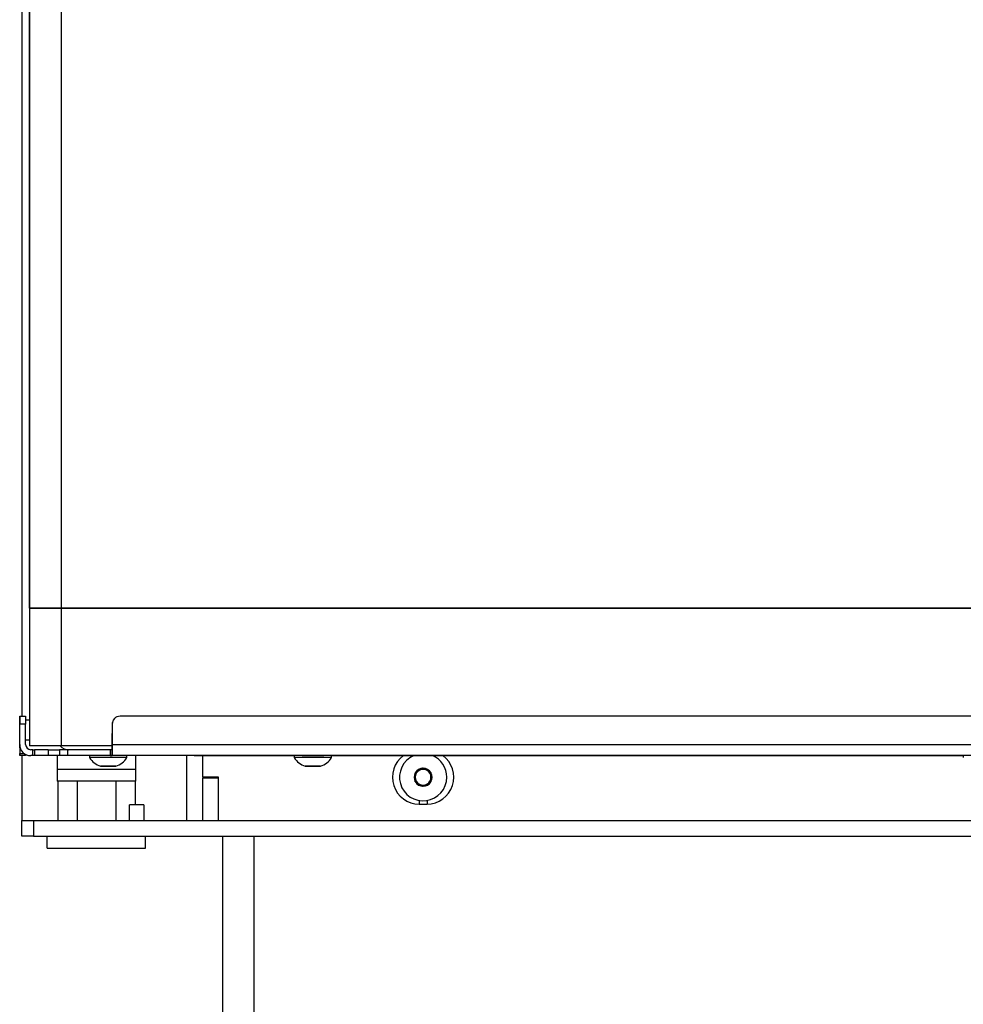
# Model space of a CAD drawing. Units: millimetres. Extents: x 0 to 852, y 891 to 1188.
# Drawn here: x 306 to 330, y 1060 to 1085 of the extents above; entities that cross this region are included whole.
import ezdxf

# ---------------------------------------------------------------- set-up
doc = ezdxf.new("R2010")
doc.units = ezdxf.units.MM
for name, color, linetype in [('Default', 7, 'Continuous'), ('H05-153-1', 7, 'Continuous'), ('H21-043-0', 7, 'Continuous'), ('H21-057-1', 7, 'Continuous'), ('H21-068-1', 7, 'Continuous'), ('H21-179-0', 7, 'Continuous'), ('H23-050_PART1', 7, 'Continuous'), ('H23-050_PART2', 7, 'Continuous'), ('H23-071-0_RAM_DV', 7, 'Continuous'), ('H23-077-1', 7, 'Continuous'), ('H23-406-1', 7, 'Continuous'), ('H23-903-1', 7, 'Continuous'), ('H23-904-1', 7, 'Continuous'), ('H23-911-0', 7, 'Continuous'), ('H30-108L-0', 7, 'Continuous'), ('SCREW_DIN_7991_M', 7, 'Continuous'), ('SCREW_ISO_7380_M', 7, 'Continuous'), ('TESNENI_5', 7, 'Continuous')]:
    doc.layers.add(name, color=color, linetype=linetype)

# ---------------------------------------------------------------- blocks, each defined once
blk = doc.blocks.new('SE')
at = {"layer": 'H05-153-1', "color": 7, "linetype": 'Continuous'}
for p, q in [((306.851, 1064.448), (306.851, 1064.748)), ((309.351, 1064.448), (309.351, 1064.748)), ((306.851, 1064.448), (309.351, 1064.448))]:
    blk.add_line(p, q, dxfattribs=at)
at = {"layer": 'H21-043-0', "color": 7, "linetype": 'Continuous'}
for p, q in [((307.101, 1066.798), (307.101, 1066.448)), ((309.101, 1066.448), (309.101, 1066.798)), ((309.101, 1066.448), (307.101, 1066.448))]:
    blk.add_line(p, q, dxfattribs=at)
at = {"layer": 'H21-057-1', "color": 7, "linetype": 'Continuous'}
for p, q in [((309.101, 1066.448), (307.101, 1066.448)), ((307.101, 1066.448), (307.101, 1066.148)), ((309.101, 1066.148), (309.101, 1066.448)), ((309.101, 1066.148), (307.101, 1066.148))]:
    blk.add_line(p, q, dxfattribs=at)
at = {"layer": 'H21-068-1', "color": 7, "linetype": 'Continuous'}
for p, q in [((307.119, 1066.148), (307.119, 1065.148)), ((307.61, 1066.148), (307.61, 1065.148)), ((308.592, 1066.148), (308.592, 1065.148)), ((309.082, 1066.148), (309.082, 1065.548)), ((308.938, 1065.148), (308.938, 1065.548)), ((309.082, 1065.548), (308.938, 1065.548))]:
    blk.add_line(p, q, dxfattribs=at)
at = {"layer": 'H21-179-0', "color": 7, "linetype": 'Continuous'}
for q in [(309.082, 1065.548), (309.301, 1065.148)]:
    blk.add_line((309.301, 1065.548), q, dxfattribs=at)
at = {"layer": 'H23-050_PART1', "color": 7, "linetype": 'Continuous'}
for p, q in [((306.401, 1106.798), (306.401, 1067.698)), ((306.401, 1070.548), (306.401, 1103.948)), ((306.401, 1070.548), (306.401, 1067.048)), ((306.401, 1070.548), (306.401, 1070.548)), ((350.201, 1070.549), (307.201, 1070.548)), ((307.201, 1070.548), (307.201, 1067.048)), ((306.401, 1067.198), (306.401, 1067.048)), ((306.401, 1067.048), (306.401, 1067.048)), ((306.801, 1067.048), (306.401, 1067.048)), ((306.801, 1067.048), (306.801, 1067.048)), ((308.501, 1067.048), (307.201, 1067.048)), ((308.501, 1067.048), (307.201, 1067.048))]:
    blk.add_line(p, q, dxfattribs=at)
for centre, major_axis in [((307.201, 1070.548), (0.8, 0)), ((307.201, 1067.048), (0.8, 0)), ((307.201, 1067.048), (0.4, 0))]:
    blk.add_ellipse(centre, major_axis=major_axis, ratio=0.000008, start_param=0, end_param=3.141585, dxfattribs=at)
at = {"layer": 'H23-050_PART2', "color": 7, "linetype": 'Continuous'}
for p, q in [((306.401, 1103.948), (306.401, 1070.548)), ((306.401, 1103.948), (306.401, 1070.548)), ((307.201, 1103.948), (307.201, 1070.548)), ((306.401, 1070.548), (306.401, 1070.548)), ((307.201, 1070.548), (350.201, 1070.549))]:
    blk.add_line(p, q, dxfattribs=at)
blk.add_ellipse((307.201, 1070.548), major_axis=(-0.8, 0), ratio=0.000008, start_param=0, end_param=6.283178, dxfattribs=at)
at = {"layer": 'H23-071-0_RAM_DV', "color": 7, "linetype": 'Continuous'}
blk.add_arc((307.401, 1067.248), 0.3, 221.8097, 270, dxfattribs=at)
blk.add_ellipse((307.401, 1067.248), major_axis=(-0.164, 0.251), ratio=0.999981, start_param=1.720719, end_param=2.561802, dxfattribs=at)
at = {"layer": 'H23-077-1', "color": 7, "linetype": 'Continuous'}
for p, q in [((306.151, 1067.798), (306.151, 1067.798)), ((306.151, 1067.598), (306.151, 1067.798)), ((306.151, 1067.798), (306.151, 1067.598)), ((306.151, 1067.798), (306.301, 1067.798)), ((306.301, 1067.798), (306.301, 1067.598)), ((306.151, 1067.078), (306.151, 1067.598)), ((306.151, 1066.998), (306.151, 1067.598)), ((306.301, 1067.598), (306.151, 1067.598)), ((306.301, 1067.078), (306.301, 1067.598)), ((306.151, 1067.078), (306.151, 1067.078)), ((306.151, 1067.078), (306.151, 1066.848)), ((306.151, 1066.998), (306.151, 1066.798)), ((306.481, 1066.948), (306.431, 1066.948)), ((306.481, 1066.798), (306.481, 1066.948)), ((306.481, 1066.948), (306.531, 1066.948)), ((306.873, 1066.948), (306.531, 1066.948)), ((306.531, 1066.948), (306.531, 1066.798)), ((306.531, 1066.948), (306.531, 1066.948)), ((306.531, 1066.948), (306.531, 1066.798)), ((306.873, 1066.948), (307.164, 1066.948)), ((306.873, 1066.948), (306.873, 1066.798)), ((306.151, 1066.798), (306.151, 1066.848)), ((306.151, 1066.848), (306.271, 1066.848)), ((306.151, 1066.798), (306.151, 1066.798)), ((306.301, 1066.798), (306.151, 1066.798)), ((306.301, 1066.83), (306.301, 1066.798)), ((306.431, 1066.798), (306.431, 1066.798)), ((306.481, 1066.798), (306.431, 1066.798)), ((306.531, 1066.798), (306.481, 1066.798)), ((306.531, 1066.798), (306.531, 1066.798)), ((306.873, 1066.798), (306.531, 1066.798)), ((310.092, 1066.798), (306.873, 1066.798)), ((310.151, 1066.798), (310.092, 1066.798)), ((310.092, 1066.798), (310.092, 1066.798)), ((310.151, 1066.798), (310.151, 1066.798))]:
    blk.add_line(p, q, dxfattribs=at)
for radius in [0.28, 0.28, 0.13]:
    blk.add_arc((306.431, 1067.078), radius, 180, 270, dxfattribs=at)
at = {"layer": 'H23-406-1', "color": 7, "linetype": 'Continuous'}
for p, q in [((306.201, 1064.748), (306.201, 1065.148)), ((306.201, 1065.148), (306.501, 1065.148)), ((306.501, 1065.148), (356.201, 1065.148)), ((306.501, 1065.148), (306.501, 1064.748)), ((306.501, 1064.748), (306.201, 1064.748)), ((306.501, 1064.748), (356.201, 1064.748))]:
    blk.add_line(p, q, dxfattribs=at)
at = {"layer": 'H23-903-1', "color": 7, "linetype": 'Continuous'}
for p, q in [((310.801, 1066.248), (310.801, 1066.798)), ((311.201, 1066.248), (310.801, 1066.248)), ((311.201, 1065.148), (311.201, 1066.248)), ((316.301, 1065.657), (316.301, 1065.568)), ((316.501, 1065.657), (316.501, 1065.568)), ((316.301, 1065.568), (316.501, 1065.568))]:
    blk.add_line(p, q, dxfattribs=at)
for centre, start, end in [((316.301, 1066.248), 126.0119, 270), ((316.501, 1066.248), 270, 53.9894)]:
    blk.add_arc(centre, 0.68, start, end, dxfattribs=at)
at = {"layer": 'H23-904-1', "color": 7, "linetype": 'Continuous'}
for p, q in [((306.201, 1106.698), (306.201, 1067.798)), ((306.201, 1066.798), (306.201, 1065.148)), ((310.401, 1065.148), (310.401, 1066.798)), ((310.801, 1066.248), (310.801, 1066.223)), ((310.801, 1065.148), (310.801, 1066.223)), ((311.201, 1066.223), (310.801, 1066.223)), ((311.201, 1065.148), (311.201, 1066.223))]:
    blk.add_line(p, q, dxfattribs=at)
at = {"layer": 'H23-911-0', "color": 7, "linetype": 'Continuous'}
for p, q in [((308.551, 1067.73), (308.551, 1067.73)), ((338.234, 1067.799), (308.701, 1067.798)), ((308.501, 1067.598), (308.501, 1067.078)), ((308.501, 1067.598), (308.501, 1067.078)), ((308.501, 1067.598), (308.501, 1067.598)), ((307.364, 1066.948), (307.164, 1066.948)), ((307.164, 1066.948), (307.164, 1066.798)), ((307.364, 1066.948), (307.364, 1066.798)), ((308.451, 1066.948), (307.364, 1066.948)), ((308.451, 1066.948), (308.451, 1066.798)), ((308.501, 1066.948), (308.451, 1066.948)), ((308.501, 1067.078), (353.701, 1067.079)), ((308.501, 1066.948), (308.501, 1067.078)), ((308.501, 1066.798), (308.501, 1066.948)), ((307.364, 1066.798), (307.164, 1066.798)), ((310.443, 1066.798), (307.223, 1066.798)), ((308.451, 1066.798), (307.364, 1066.798)), ((308.451, 1066.798), (308.501, 1066.798)), ((353.701, 1066.799), (308.501, 1066.798)), ((310.584, 1066.798), (310.443, 1066.798)), ((310.584, 1066.798), (313.126, 1066.798)), ((313.326, 1066.798), (313.876, 1066.798)), ((314.076, 1066.798), (330.126, 1066.798))]:
    blk.add_line(p, q, dxfattribs=at)
for start in [90.0005, 138.9061]:
    blk.add_arc((308.701, 1067.598), 0.2, start, 180.0005, dxfattribs=at)
blk.add_ellipse((308.501, 1067.078), major_axis=(0, -0.28), ratio=0.000007, start_param=0.000008, end_param=6.283185, dxfattribs=at)
at = {"layer": 'H30-108L-0', "color": 7, "linetype": 'Continuous'}
for p, q in [((311.301, 1064.748), (311.301, 1042.098)), ((312.101, 1064.748), (312.101, 1042.098))]:
    blk.add_line(p, q, dxfattribs=at)
at = {"layer": 'SCREW_DIN_7991_M', "color": 7, "linetype": 'Continuous'}
for p, q in [((316.397, 1066.477), (316.204, 1066.366)), ((316.397, 1066.477), (316.401, 1066.479)), ((316.401, 1066.479), (316.404, 1066.477)), ((316.597, 1066.366), (316.404, 1066.477)), ((316.201, 1066.364), (316.204, 1066.366)), ((316.201, 1066.36), (316.201, 1066.364)), ((316.201, 1066.36), (316.201, 1066.137)), ((316.201, 1066.133), (316.201, 1066.137)), ((316.597, 1066.366), (316.601, 1066.364)), ((316.601, 1066.364), (316.601, 1066.36)), ((316.601, 1066.137), (316.601, 1066.36)), ((316.601, 1066.137), (316.601, 1066.133)), ((316.204, 1066.131), (316.201, 1066.133)), ((316.204, 1066.131), (316.397, 1066.019)), ((316.401, 1066.017), (316.397, 1066.019)), ((316.404, 1066.019), (316.401, 1066.017)), ((316.404, 1066.019), (316.597, 1066.131)), ((316.601, 1066.133), (316.597, 1066.131))]:
    blk.add_line(p, q, dxfattribs=at)
for radius, start, end in [(0.6, 113.5443, 0), (0.6, 0, 66.4567), (0.2, 120, 180), (0.229, 90.8518, 149.1482), (0.2, 60, 120), (0.229, 30.8518, 89.1482), (0.2, 0, 60), (0.229, 150.8518, 209.1482), (0.2, 180, 240), (0.2, 300, 0), (0.229, 330.8518, 29.1482), (0.229, 210.8518, 269.1482), (0.2, 240, 300), (0.229, 270.8518, 329.1482)]:
    blk.add_arc((316.401, 1066.248), radius, start, end, dxfattribs=at)
at = {"layer": 'SCREW_ISO_7380_M', "color": 7, "linetype": 'Continuous'}
for p, q in [((307.926, 1066.798), (307.926, 1066.748)), ((307.926, 1066.798), (307.926, 1066.748)), ((308.876, 1066.748), (308.876, 1066.798)), ((313.126, 1066.798), (313.126, 1066.748)), ((314.076, 1066.748), (314.076, 1066.798)), ((330.126, 1066.799), (330.126, 1066.749)), ((308.207, 1066.53), (308.206, 1066.53)), ((308.596, 1066.53), (308.207, 1066.53)), ((308.214, 1066.528), (308.216, 1066.528)), ((308.215, 1066.528), (308.587, 1066.528)), ((308.219, 1066.528), (308.583, 1066.528)), ((313.796, 1066.53), (313.407, 1066.53)), ((313.415, 1066.528), (313.788, 1066.528)), ((313.419, 1066.528), (313.783, 1066.528))]:
    blk.add_line(p, q, dxfattribs=at)
for centre, start, end in [((308.368, 1067.026), 212.15, 251.9662), ((308.434, 1067.026), 288.0357, 327.852), ((313.568, 1067.026), 212.15, 251.9662), ((313.634, 1067.026), 288.0357, 327.852)]:
    blk.add_arc(centre, 0.522, start, end, dxfattribs=at)
for centre, start_param, end_param in [((308.401, 1066.798), 5.497784, 6.283185), ((308.401, 1066.798), 5.497784, 6.283185), ((308.401, 1066.748), -0.024332, -0.0001), ((308.401, 1066.748), 3.141407, 6.283086), ((313.601, 1066.748), 3.141407, 6.283086)]:
    blk.add_ellipse(centre, major_axis=(-0.475, 0), ratio=0.000017, start_param=start_param, end_param=end_param, dxfattribs=at)
at = {"layer": 'TESNENI_5', "color": 7, "linetype": 'Continuous'}
for p, q in [((306.401, 1067.698), (306.301, 1067.698)), ((306.301, 1067.198), (306.401, 1067.198))]:
    blk.add_line(p, q, dxfattribs=at)

msp = doc.modelspace()

# ---------------------------------------------------------------- block references
at = {"layer": 'Default'}
msp.add_blockref('SE', (0, 0), dxfattribs=at)

doc.saveas('drawing.dxf')
